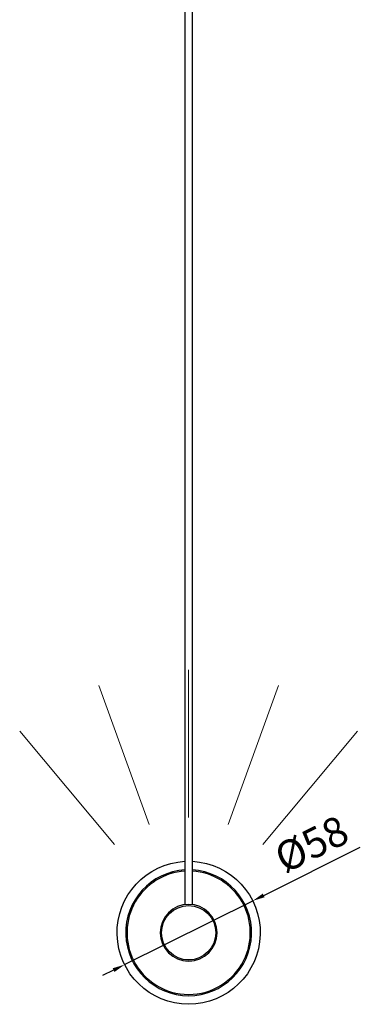
# Model space of a CAD drawing. Units: millimetres. Extents: x 0 to 2752, y 0 to 1343.
# Drawn here: x 2410 to 2548, y 273 to 672 of the extents above; entities that cross this region are included whole.
import ezdxf

# ---------------------------------------------------------------- set-up
doc = ezdxf.new("R2010")
doc.units = ezdxf.units.MM
doc.layers.add('COTAS', color=251, linetype='Continuous', lineweight=9)
doc.layers.add('PIEZA', color=255, linetype='Continuous')
doc.styles.get("Standard").update_dxf_attribs({"font": 'arial.ttf'})
doc.dimstyles.new('ISO-25', dxfattribs={"dimtxt": 5, "dimasz": 5, "dimexe": 1.25, "dimexo": 0.625, "dimgap": 2, "dimtad": 1, "dimdec": 0, "dimtxsty": 'Standard', "dimcen": 2.5, "dimadec": 0, "dimazin": 0, "dimtfac": 1, "dimtdec": 0, "dimtmove": 0, "dimatfit": 3, "dimfxl": 1, "dimarcsym": 0})

# ---------------------------------------------------------------- blocks, each defined once
blk = doc.blocks.new('*D38')
at = {"layer": 'COTAS', "color": 0, "lineweight": -2}
for p, q in [((2509.08, 316.71), (2548.23, 336.19)), ((2452.68, 288.64), (2504.6, 314.48)), ((2448.2, 286.41), (2443.72, 284.18))]:
    blk.add_line(p, q, dxfattribs=at)
at = {"layer": 'COTAS', "color": 0}
for points in [[(2508.71, 317.45), (2509.45, 315.96), (2504.6, 314.48)], [(2448.57, 285.66), (2447.83, 287.16), (2452.68, 288.64)]]:
    blk.add_solid(points, dxfattribs=at)
at = {"layer": 'Defpoints', "color": 0}
for p in [(2504.6, 314.48), (2452.68, 288.64)]:
    blk.add_point(p, dxfattribs=at)
at = {"layer": 'COTAS', "color": 0, "insert": (2529.13, 336.13), "char_height": 12, "attachment_point": 5, "rotation": 26.4566}
blk.add_mtext('%%c58', dxfattribs=at)

msp = doc.modelspace()

# ---------------------------------------------------------------- linework, layer by layer
at = {"layer": 'COTAS', "color": 2}
for p, q in [((2478.64, 348.3), (2478.64, 408.13)), ((2462.65, 345.48), (2442.19, 401.71)), ((2494.62, 345.48), (2515.09, 401.71)), ((2448.6, 337.36), (2410.13, 383.2)), ((2508.68, 337.36), (2547.14, 383.2))]:
    msp.add_line(p, q, dxfattribs=at)
at = {"layer": 'PIEZA', "color": 8}
for p, q in [((2477.14, 952.36), (2477.14, 312.96)), ((2480.14, 312.96), (2480.14, 952.36))]:
    msp.add_line(p, q, dxfattribs=at)
at = {"layer": 'PIEZA'}
for p, q in [((2477.37, 290.13), (2477.44, 290.06)), ((2479.84, 290.06), (2477.44, 290.06)), ((2479.84, 290.06), (2479.91, 290.13))]:
    msp.add_line(p, q, dxfattribs=at)
at = {"layer": 'PIEZA', "extrusion": (0, 0, -1)}
msp.add_circle((-2478.64, 301.56), 11.5, dxfattribs=at)
at = {"layer": 'PIEZA'}
msp.add_circle((2478.64, 301.56), 11, dxfattribs=at)
at = {"layer": 'PIEZA', "extrusion": (0, 0, -1)}
for start, end in [(270, 87.03), (92.97, 270)]:
    msp.add_arc((-2478.64, 301.56), 29, start, end, dxfattribs=at)
at = {"layer": 'PIEZA'}
for radius, start, end in [(25.5, 93.3694, 270), (25, 93.4368, 206.5), (25.5, 270, 86.6306), (25, 333.5, 86.5633), (25, 206.5, 333.5)]:
    msp.add_arc((2478.64, 301.56), radius, start, end, dxfattribs=at)

# ---------------------------------------------------------------- dimensions: what is measured, and where the dimension line sits
at = {"layer": 'COTAS'}
dim = msp.add_diameter_dim_2p(p1=(2452.68, 288.64), p2=(2504.6, 314.48), dimstyle='ISO-25', override={"dimtxt": 12}, dxfattribs=at)
dim.commit()
dim.dimension.update_dxf_attribs({"geometry": '*D38', "text_midpoint": (2532.89, 328.56), "dimtype": 163})

doc.saveas('drawing.dxf')
